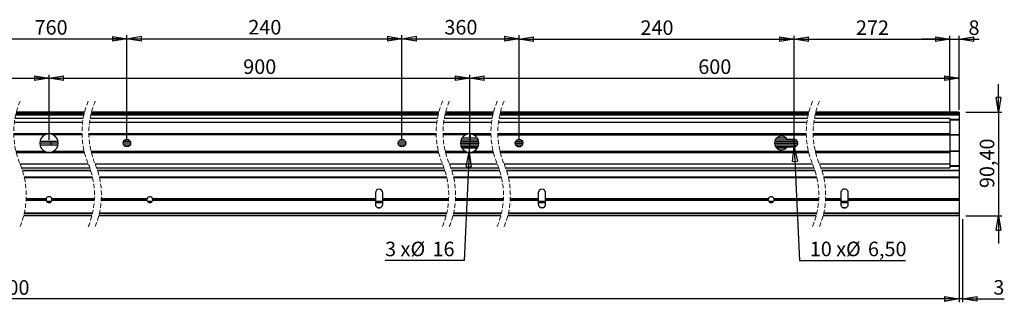
# Model space of a CAD drawing. Units: millimetres. Extents: x 18 to 1767, y 178 to 431.
# Drawn here: x 908 to 1767, y 184 to 431 of the extents above; entities that cross this region are included whole.
import ezdxf

# ---------------------------------------------------------------- set-up
doc = ezdxf.new("R2010")
doc.units = ezdxf.units.MM
doc.header["$LTSCALE"] = 3
doc.linetypes.add('HIDDEN', pattern=[1.905, 1.27, -0.635])
for name, color, linetype in [('CALQUE2', 96, 'Continuous'), ('CALQUE3', 216, 'Continuous'), ('FORMAT', 7, 'Continuous')]:
    doc.layers.add(name, color=color, linetype=linetype)
doc.styles.add('SLDTEXTSTYLE0', font='TXT', dxfattribs={"width": 0.75})
doc.styles.add('SLDTEXTSTYLE1', font='TXT', dxfattribs={"width": 0.666667})
doc.styles.add('SLDTEXTSTYLE2', font='TXT', dxfattribs={"width": 0.6875})
doc.dimstyles.new('SLDDIMSTYLE0', dxfattribs={"dimtxt": 12.7, "dimasz": 12.7, "dimexe": 0, "dimexo": 0.0625, "dimgap": 3.175, "dimtad": 1, "dimrnd": 1e-09, "dimzin": 12, "dimdsep": 46, "dimtxsty": 'SLDTEXTSTYLE0', "dimblk1": 'CLOSED', "dimblk2": 'CLOSED', "dimsah": 1, "dimcen": 0.09, "dimadec": 0, "dimazin": 3, "dimtfac": 1, "dimtofl": 0, "dimtmove": 0, "dimatfit": 3, "dimldrblk": 'CLOSED', "dimfxl": 1, "dimfrac": 2, "dimtolj": 1, "dimtzin": 12, "dimarcsym": 0})
doc.dimstyles.new('SLDDIMSTYLE1', dxfattribs={"dimtxt": 12.7, "dimasz": 12.7, "dimexe": 0, "dimexo": 0.0625, "dimgap": 3.175, "dimtad": 0, "dimtih": 1, "dimtoh": 1, "dimrnd": 1e-09, "dimzin": 12, "dimdsep": 46, "dimtxsty": 'SLDTEXTSTYLE0', "dimblk1": 'NONE', "dimblk2": 'CLOSED', "dimsah": 1, "dimcen": 0, "dimadec": 0, "dimazin": 3, "dimtfac": 1, "dimtmove": 0, "dimatfit": 3, "dimldrblk": 'NONE', "dimfxl": 1, "dimfrac": 2, "dimtolj": 1, "dimtzin": 12, "dimarcsym": 0})
doc.dimstyles.new('SLDDIMSTYLE2', dxfattribs={"dimtxt": 12.7, "dimasz": 12.7, "dimexe": 0, "dimexo": 0.0625, "dimgap": 3.175, "dimtad": 1, "dimrnd": 1e-09, "dimzin": 12, "dimdsep": 46, "dimtxsty": 'SLDTEXTSTYLE0', "dimblk1": 'CLOSED', "dimblk2": 'CLOSED', "dimsah": 1, "dimcen": 0.09, "dimadec": 0, "dimazin": 3, "dimtfac": 1, "dimtmove": 0, "dimatfit": 0, "dimldrblk": 'CLOSED', "dimfxl": 1, "dimfrac": 2, "dimtolj": 1, "dimtzin": 12, "dimarcsym": 0})
doc.dimstyles.new('SLDDIMSTYLE3', dxfattribs={"dimtxt": 12.7, "dimasz": 12.7, "dimexe": 0, "dimexo": 0.0625, "dimgap": 3.175, "dimtad": 0, "dimtih": 1, "dimtoh": 1, "dimrnd": 1e-09, "dimzin": 12, "dimdsep": 46, "dimtxsty": 'SLDTEXTSTYLE0', "dimblk1": 'NONE', "dimblk2": 'CLOSED', "dimsah": 1, "dimcen": 0, "dimadec": 0, "dimazin": 3, "dimtfac": 1, "dimtmove": 0, "dimatfit": 3, "dimldrblk": 'NONE', "dimfxl": 1, "dimfrac": 2, "dimtolj": 1, "dimtzin": 12, "dimarcsym": 0})

# ---------------------------------------------------------------- blocks, each defined once
blk = doc.blocks.new('_Closed')
at = {"color": 0, "linetype": 'ByBlock', "lineweight": -2}
for p, q in [((-1, 0.166667), (0, 0)), ((-1, 0.166667), (-1, -0.166667)), ((0, 0), (-1, -0.166667)), ((0, 0), (-1, 0))]:
    blk.add_line(p, q, dxfattribs=at)
blk = doc.blocks.new('_D')
at = {"layer": 'FORMAT'}
for p, q in [((65.87, 258.82), (65.87, 183.96)), ((1727.56, 258.82), (1727.56, 183.96)), ((1727.56, 186.93), (65.87, 186.93))]:
    blk.add_line(p, q, dxfattribs=at)
at = {"layer": 'FORMAT', "xscale": 12.7, "yscale": 12.7}
for p, rotation in [((65.87, 186.93, 17.78), 180.0000000000011), ((1727.56, 186.93, 17.78), 1.017777498068325e-12)]:
    blk.add_blockref('_Closed', p, dxfattribs=dict(at, rotation=rotation))
at = {"layer": 'FORMAT', "insert": (877.95, 203.3), "char_height": 12.7, "attachment_point": 1, "style": 'SLDTEXTSTYLE0'}
blk.add_mtext('3000', dxfattribs=at)
blk = doc.blocks.new('_D_1')
at = {"layer": 'FORMAT'}
for p, q in [((1300.84, 330.99), (1300.11, 315)), ((1300.11, 315), (1295.8, 220.53)), ((1295.8, 220.53), (1226.66, 220.53))]:
    blk.add_line(p, q, dxfattribs=at)
at = {"layer": 'FORMAT', "xscale": 12.7, "yscale": 12.7, "rotation": 87.384678631627}
blk.add_blockref('_Closed', (1300.11, 315, 17.78), dxfattribs=at)
at = {"layer": 'FORMAT', "char_height": 12.7, "attachment_point": 1}
for s, insert, style in [('3 x', (1226.66, 236.9), 'SLDTEXTSTYLE1'), ('%%c', (1248.86, 236.9), 'SLDTEXTSTYLE0'), ('16', (1268.03, 236.9), 'SLDTEXTSTYLE0')]:
    blk.add_mtext(s, dxfattribs=dict(at, insert=insert, style=style))
blk = doc.blocks.new('_None')
blk = doc.blocks.new('_D_2')
at = {"layer": 'FORMAT'}
for p, q in [((574.96, 325.97), (574.96, 382.66)), ((574.96, 379.69), (933.47, 379.69)), ((933.47, 325.97), (933.47, 382.66))]:
    blk.add_line(p, q, dxfattribs=at)
at = {"layer": 'FORMAT', "xscale": 12.7, "yscale": 12.7, "rotation": 180.000000000001}
blk.add_blockref('_Closed', (574.96, 379.69, 17.78), dxfattribs=at)
at = {"layer": 'FORMAT', "xscale": 12.7, "yscale": 12.7}
blk.add_blockref('_Closed', (933.47, 379.69, 17.78), dxfattribs=at)
at = {"layer": 'FORMAT', "insert": (740.14, 396.06), "char_height": 12.7, "attachment_point": 1, "style": 'SLDTEXTSTYLE0'}
blk.add_mtext('900', dxfattribs=at)
blk = doc.blocks.new('_D_3')
at = {"layer": 'FORMAT'}
for p, q in [((933.47, 325.97), (933.47, 382.66)), ((933.47, 379.69), (1300.48, 379.69)), ((1300.48, 325.97), (1300.48, 382.66))]:
    blk.add_line(p, q, dxfattribs=at)
at = {"layer": 'FORMAT', "xscale": 12.7, "yscale": 12.7, "rotation": 180.000000000001}
blk.add_blockref('_Closed', (933.47, 379.69, 17.78), dxfattribs=at)
at = {"layer": 'FORMAT', "xscale": 12.7, "yscale": 12.7}
blk.add_blockref('_Closed', (1300.48, 379.69, 17.78), dxfattribs=at)
at = {"layer": 'FORMAT', "insert": (1102.9, 396.06), "char_height": 12.7, "attachment_point": 1, "style": 'SLDTEXTSTYLE0'}
blk.add_mtext('900', dxfattribs=at)
blk = doc.blocks.new('_D_5')
at = {"layer": 'FORMAT'}
for p, q in [((1719.56, 413.74), (1695.13, 413.74)), ((1719.56, 348.57), (1719.56, 416.71)), ((1719.56, 413.74), (1727.56, 413.74)), ((1727.56, 352.13), (1727.56, 416.71)), ((1727.56, 413.74), (1745.14, 413.74))]:
    blk.add_line(p, q, dxfattribs=at)
at = {"layer": 'FORMAT', "xscale": 12.7, "yscale": 12.7}
for p, rotation in [((1719.56, 413.74, 17.78), 1.22133299768199e-12), ((1727.56, 413.74, 17.78), 180.0000000000012)]:
    blk.add_blockref('_Closed', p, dxfattribs=dict(at, rotation=rotation))
at = {"layer": 'FORMAT', "insert": (1735.76, 430.11), "char_height": 12.7, "attachment_point": 1, "style": 'SLDTEXTSTYLE0'}
blk.add_mtext('8', dxfattribs=at)
blk = doc.blocks.new('_D_6')
at = {"layer": 'FORMAT'}
for p, q in [((1583.41, 326.24), (1583.71, 319.75)), ((1583.71, 319.75), (1588.24, 220.53)), ((1588.24, 220.53), (1680.83, 220.53))]:
    blk.add_line(p, q, dxfattribs=at)
at = {"layer": 'FORMAT', "xscale": 12.7, "yscale": 12.7, "rotation": 92.61532136837441}
blk.add_blockref('_Closed', (1583.71, 319.75, 17.78), dxfattribs=at)
at = {"layer": 'FORMAT', "char_height": 12.7, "attachment_point": 1}
for s, insert, style in [('10 x', (1597.24, 236.9), 'SLDTEXTSTYLE2'), ('%%c', (1628.83, 236.9), 'SLDTEXTSTYLE0'), ('6,50', (1648, 236.9), 'SLDTEXTSTYLE0')]:
    blk.add_mtext(s, dxfattribs=dict(at, insert=insert, style=style))
blk = doc.blocks.new('_D_12')
at = {"layer": 'FORMAT'}
for p, q in [((1727.56, 256.62), (1727.56, 184.03)), ((1730.56, 256.62), (1730.56, 184.03)), ((1727.56, 187), (1703.13, 187)), ((1730.56, 187), (1727.56, 187)), ((1730.56, 187), (1766.75, 187))]:
    blk.add_line(p, q, dxfattribs=at)
at = {"layer": 'FORMAT', "xscale": 12.7, "yscale": 12.7}
blk.add_blockref('_Closed', (1727.56, 187, 17.78), dxfattribs=at)
at = {"layer": 'FORMAT', "xscale": 12.7, "yscale": 12.7, "rotation": 180.000000000001}
blk.add_blockref('_Closed', (1730.56, 187, 17.78), dxfattribs=at)
at = {"layer": 'FORMAT', "insert": (1757.36, 203.37), "char_height": 12.7, "attachment_point": 1, "style": 'SLDTEXTSTYLE0'}
blk.add_mtext('3', dxfattribs=at)
blk = doc.blocks.new('_D_14')
at = {"layer": 'FORMAT'}
for p, q in [((1300.48, 325.97), (1300.48, 382.66)), ((1300.48, 379.69), (1727.56, 379.69)), ((1727.56, 352.13), (1727.56, 382.66))]:
    blk.add_line(p, q, dxfattribs=at)
at = {"layer": 'FORMAT', "xscale": 12.7, "yscale": 12.7}
for p, rotation in [((1300.48, 379.69, 17.78), 180.0000000000012), ((1727.56, 379.69, 17.78), 1.22133299768199e-12)]:
    blk.add_blockref('_Closed', p, dxfattribs=dict(at, rotation=rotation))
at = {"layer": 'FORMAT', "insert": (1499.94, 396.06), "char_height": 12.7, "attachment_point": 1, "style": 'SLDTEXTSTYLE0'}
blk.add_mtext('600', dxfattribs=at)
blk = doc.blocks.new('_D_17')
at = {"layer": 'FORMAT'}
for p, q in [((868.39, 325.97), (868.39, 416.95)), ((868.39, 413.97), (1001.41, 413.97)), ((1001.41, 325.97), (1001.41, 416.95))]:
    blk.add_line(p, q, dxfattribs=at)
at = {"layer": 'FORMAT', "xscale": 12.7, "yscale": 12.7, "rotation": 180.000000000001}
blk.add_blockref('_Closed', (868.39, 413.97, 17.78), dxfattribs=at)
at = {"layer": 'FORMAT', "xscale": 12.7, "yscale": 12.7}
blk.add_blockref('_Closed', (1001.41, 413.97, 17.78), dxfattribs=at)
at = {"layer": 'FORMAT', "insert": (920.82, 430.35), "char_height": 12.7, "attachment_point": 1, "style": 'SLDTEXTSTYLE0'}
blk.add_mtext('760', dxfattribs=at)
blk = doc.blocks.new('_D_18')
at = {"layer": 'FORMAT'}
for p, q in [((1001.41, 325.97), (1001.41, 417.11)), ((1001.41, 414.14), (1241.41, 414.14)), ((1241.41, 325.97), (1241.41, 417.11))]:
    blk.add_line(p, q, dxfattribs=at)
at = {"layer": 'FORMAT', "xscale": 12.7, "yscale": 12.7, "rotation": 180.000000000001}
blk.add_blockref('_Closed', (1001.41, 414.14, 17.78), dxfattribs=at)
at = {"layer": 'FORMAT', "xscale": 12.7, "yscale": 12.7}
blk.add_blockref('_Closed', (1241.41, 414.14, 17.78), dxfattribs=at)
at = {"layer": 'FORMAT', "insert": (1107.33, 430.51), "char_height": 12.7, "attachment_point": 1, "style": 'SLDTEXTSTYLE0'}
blk.add_mtext('240', dxfattribs=at)
blk = doc.blocks.new('_D_19')
at = {"layer": 'FORMAT'}
for p, q in [((1241.41, 325.97), (1241.41, 417.11)), ((1241.41, 414.14), (1343.56, 414.14)), ((1343.56, 325.97), (1343.56, 417.11))]:
    blk.add_line(p, q, dxfattribs=at)
at = {"layer": 'FORMAT', "xscale": 12.7, "yscale": 12.7, "rotation": 180.000000000001}
blk.add_blockref('_Closed', (1241.41, 414.14, 17.78), dxfattribs=at)
at = {"layer": 'FORMAT', "xscale": 12.7, "yscale": 12.7}
blk.add_blockref('_Closed', (1343.56, 414.14, 17.78), dxfattribs=at)
at = {"layer": 'FORMAT', "insert": (1278.41, 430.51), "char_height": 12.7, "attachment_point": 1, "style": 'SLDTEXTSTYLE0'}
blk.add_mtext('360', dxfattribs=at)
blk = doc.blocks.new('_D_20')
at = {"layer": 'FORMAT'}
for p, q in [((1343.56, 325.97), (1343.56, 416.71)), ((1343.56, 413.74), (1583.56, 413.74)), ((1583.56, 325.97), (1583.56, 416.71))]:
    blk.add_line(p, q, dxfattribs=at)
at = {"layer": 'FORMAT', "xscale": 12.7, "yscale": 12.7, "rotation": 180.000000000001}
blk.add_blockref('_Closed', (1343.56, 413.74, 17.78), dxfattribs=at)
at = {"layer": 'FORMAT', "xscale": 12.7, "yscale": 12.7}
blk.add_blockref('_Closed', (1583.56, 413.74, 17.78), dxfattribs=at)
at = {"layer": 'FORMAT', "insert": (1449.48, 430.11), "char_height": 12.7, "attachment_point": 1, "style": 'SLDTEXTSTYLE0'}
blk.add_mtext('240', dxfattribs=at)
blk = doc.blocks.new('_D_21')
at = {"layer": 'FORMAT'}
for p, q in [((1583.56, 325.97), (1583.56, 416.71)), ((1583.56, 413.74), (1719.56, 413.74)), ((1719.56, 348.57), (1719.56, 416.71))]:
    blk.add_line(p, q, dxfattribs=at)
at = {"layer": 'FORMAT', "xscale": 12.7, "yscale": 12.7}
for p, rotation in [((1583.56, 413.74, 17.78), 179.9999999999992), ((1719.56, 413.74, 17.78), 359.9999999999992)]:
    blk.add_blockref('_Closed', p, dxfattribs=dict(at, rotation=rotation))
at = {"layer": 'FORMAT', "insert": (1637.48, 430.11), "char_height": 12.7, "attachment_point": 1, "style": 'SLDTEXTSTYLE0'}
blk.add_mtext('272', dxfattribs=at)
blk = doc.blocks.new('_D_26')
at = {"layer": 'FORMAT'}
for p, q in [((1761.91, 349.99), (1761.91, 374.42)), ((1733.53, 349.99), (1764.88, 349.99)), ((1761.91, 349.99), (1761.91, 259.59)), ((1733.53, 259.59), (1764.88, 259.59)), ((1761.91, 259.59), (1761.91, 235.17))]:
    blk.add_line(p, q, dxfattribs=at)
at = {"layer": 'FORMAT', "xscale": 12.7, "yscale": 12.7}
for p, rotation in [((1761.91, 349.99, 17.78), 270.0000000000011), ((1761.91, 259.59, 17.78), 90.00000000000107)]:
    blk.add_blockref('_Closed', p, dxfattribs=dict(at, rotation=rotation))
at = {"layer": 'FORMAT', "insert": (1745.54, 283.69), "char_height": 12.7, "attachment_point": 1, "rotation": 90, "style": 'SLDTEXTSTYLE0'}
blk.add_mtext('90,40', dxfattribs=at)

msp = doc.modelspace()

# ---------------------------------------------------------------- linework, layer by layer
at = {"color": 7, "linetype": 'Continuous', "lineweight": 25}
for p, q in [((1307.315, 327.144), (1293.636, 327.144)), ((1576.893, 327.144), (1568.226, 327.144)), ((925.577, 323.12), (935.22, 322.969)), ((925.772, 321.421), (935.22, 321.569)), ((941.351, 324.369), (935.22, 324.369)), ((941.47, 322.969), (935.22, 322.969)), ((935.22, 321.569), (941.342, 321.569)), ((1004.659, 322.969), (998.159, 322.969)), ((1004.354, 324.369), (998.464, 324.369)), ((998.488, 321.569), (1004.33, 321.569)), ((1292.476, 322.944), (1308.476, 322.944)), ((1292.591, 324.344), (1308.361, 324.344)), ((1292.608, 321.544), (1308.343, 321.544)), ((1292.963, 325.744), (1307.988, 325.744)), ((1293.001, 320.144), (1307.951, 320.144)), ((1293.698, 318.744), (1307.254, 318.744)), ((1340.31, 322.944), (1346.809, 322.944)), ((1340.603, 324.344), (1346.516, 324.344)), ((1340.651, 321.544), (1346.468, 321.544)), ((1341.827, 325.744), (1345.292, 325.744)), ((1341.998, 320.144), (1345.122, 320.144)), ((1566.56, 322.944), (1586.809, 322.944)), ((1566.713, 324.344), (1586.516, 324.344)), ((1566.737, 321.544), (1586.468, 321.544)), ((1567.227, 325.744), (1585.292, 325.744)), ((1567.28, 320.144), (1585.122, 320.144)), ((1568.324, 318.744), (1576.795, 318.744)), ((935.474, 271.938), (931.465, 271.938)), ((1023.413, 271.938), (1019.404, 271.938)), ((1224.609, 271.938), (1218.209, 271.938)), ((1224.609, 270.819), (1218.209, 270.819)), ((1366.76, 271.938), (1360.36, 271.938)), ((1366.76, 270.819), (1360.36, 270.819)), ((1565.564, 271.938), (1561.555, 271.938)), ((1630.756, 271.938), (1624.356, 271.938)), ((1630.756, 270.819), (1624.356, 270.819))]:
    msp.add_line(p, q, dxfattribs=at)
at = {"color": 1, "linetype": 'Continuous', "lineweight": 25}
for p, q in [((935.22, 322.969), (935.22, 324.369)), ((935.22, 321.569), (935.22, 322.969)), ((1224.609, 270.914), (1218.209, 270.914)), ((1224.609, 270.702), (1218.209, 270.702)), ((1366.76, 270.914), (1360.36, 270.914)), ((1366.76, 270.702), (1360.36, 270.702)), ((1630.756, 270.914), (1624.356, 270.914)), ((1630.756, 270.702), (1624.356, 270.702))]:
    msp.add_line(p, q, dxfattribs=at)
at = {"color": 7, "linetype": 'Continuous', "lineweight": 25, "flags": 128}
for points in [[(935.22, 322.969), (926.159, 322.84), (925.539, 322.831)], [(935.22, 324.369), (926.182, 324.498), (925.762, 324.504)], [(1244.473, 322.793), (1244.12, 322.798), (1238.18, 322.891)], [(1238.2, 323.04), (1242.22, 323.098), (1244.63, 323.135)], [(1238.539, 321.492), (1242.196, 321.44), (1244.176, 321.409)], [(1244.209, 324.542), (1244.097, 324.54), (1238.571, 324.454)]]:
    msp.add_lwpolyline(points, dxfattribs=at)
at = {"color": 7, "linetype": 'HIDDEN', "lineweight": 18}
for centre, radius, start, end in [((973.799, 332.156), 71.142, 157.380135, 202.619865), ((1033.343, 332.156), 71.142, 157.380135, 202.619865), ((1039.343, 332.156), 71.143, 157.380135, 202.619865), ((1342.389, 332.156), 71.143, 157.380135, 202.619865), ((1348.389, 332.156), 71.143, 157.380135, 202.619865), ((1390.171, 332.156), 71.143, 157.380135, 202.619865), ((1396.171, 332.156), 71.142, 157.380135, 202.619865), ((1665.306, 332.156), 71.142, 157.380135, 202.619865), ((1671.306, 332.156), 71.142, 157.380135, 202.619865), ((842.459, 277.431), 71.143, 337.380135, 22.619865), ((902.003, 277.431), 71.142, 337.380135, 22.619865), ((908.003, 277.431), 71.142, 337.380135, 22.619865), ((1211.049, 277.431), 71.142, 337.380135, 22.619865), ((1217.049, 277.431), 71.143, 337.380135, 22.619865), ((1258.831, 277.431), 71.143, 337.380135, 22.619865), ((1264.831, 277.431), 71.143, 337.380135, 22.619865), ((1533.966, 277.431), 71.142, 337.380135, 22.619865), ((1539.966, 277.431), 71.142, 337.380135, 22.619865)]:
    msp.add_arc(centre, radius, start, end, dxfattribs=at)
at = {"layer": 'CALQUE2', "linetype": 'Continuous', "lineweight": 25}
for p, q in [((963.829, 347.294), (904.286, 347.294)), ((963.895, 347.594), (904.352, 347.594)), ((964.008, 348.094), (904.465, 348.094)), ((964.262, 349.161), (904.719, 349.161)), ((964.37, 349.594), (904.827, 349.594)), ((964.473, 349.994), (904.929, 349.994)), ((1272.876, 347.294), (969.829, 347.294)), ((1272.942, 347.594), (969.895, 347.594)), ((1273.055, 348.094), (970.008, 348.094)), ((1273.308, 349.161), (970.262, 349.161)), ((1273.417, 349.594), (970.37, 349.594)), ((1273.519, 349.994), (970.473, 349.994)), ((1320.658, 347.294), (1278.876, 347.294)), ((1320.724, 347.594), (1278.942, 347.594)), ((1320.837, 348.094), (1279.055, 348.094)), ((1321.091, 349.161), (1279.308, 349.161)), ((1321.199, 349.594), (1279.417, 349.594)), ((1321.301, 349.994), (1279.519, 349.994)), ((1595.792, 347.294), (1326.658, 347.294)), ((1595.859, 347.594), (1326.724, 347.594)), ((1595.972, 348.094), (1326.837, 348.094)), ((1596.225, 349.161), (1327.091, 349.161)), ((1596.333, 349.594), (1327.199, 349.594)), ((1596.436, 349.994), (1327.301, 349.994)), ((1727.556, 347.294), (1601.793, 347.294)), ((1727.556, 347.594), (1601.859, 347.594)), ((1727.556, 348.094), (1601.972, 348.094)), ((1727.556, 349.161), (1602.225, 349.161)), ((1727.556, 349.594), (1602.333, 349.594)), ((1727.556, 349.994), (1602.436, 349.994)), ((1727.556, 349.994), (1727.556, 349.594)), ((1727.556, 349.594), (1727.556, 349.161)), ((1727.556, 349.161), (1727.556, 348.094)), ((1727.556, 348.094), (1727.556, 347.594)), ((1727.556, 347.594), (1727.556, 347.294)), ((1727.556, 347.294), (1727.556, 343.494)), ((1727.556, 343.494), (1719.556, 343.494)), ((1727.556, 342.994), (1719.556, 342.994)), ((1727.556, 342.976), (1719.556, 342.976)), ((1727.556, 343.494), (1727.556, 342.994)), ((1727.556, 342.994), (1727.556, 342.976)), ((1727.556, 342.976), (1727.556, 330.294)), ((1727.556, 330.294), (1719.556, 330.294)), ((1727.556, 329.994), (1719.556, 329.994)), ((1727.556, 330.294), (1727.556, 329.994)), ((1727.556, 329.994), (1727.556, 315.994)), ((1727.556, 315.994), (1719.556, 315.994)), ((1727.556, 315.694), (1719.556, 315.694)), ((1727.556, 315.994), (1727.556, 315.694)), ((1727.556, 315.694), (1727.556, 302.994)), ((1727.556, 302.994), (1719.556, 302.994)), ((1727.556, 302.494), (1719.556, 302.494)), ((1727.556, 302.994), (1727.556, 302.494)), ((1727.556, 302.494), (1727.556, 299.047)), ((969.782, 299.047), (910.238, 299.047)), ((969.876, 298.75), (910.333, 298.75)), ((971.386, 293.154), (911.842, 293.154)), ((971.496, 292.659), (911.953, 292.659)), ((1278.828, 299.047), (975.782, 299.047)), ((1278.922, 298.75), (975.876, 298.75)), ((1280.432, 293.154), (977.386, 293.154)), ((1280.543, 292.659), (977.496, 292.659)), ((1326.611, 299.047), (1284.828, 299.047)), ((1326.705, 298.75), (1284.922, 298.75)), ((1328.215, 293.154), (1286.432, 293.154)), ((1328.325, 292.659), (1286.543, 292.659)), ((1601.745, 299.047), (1332.611, 299.047)), ((1601.839, 298.75), (1332.705, 298.75)), ((1603.349, 293.154), (1334.215, 293.154)), ((1603.46, 292.659), (1334.325, 292.659)), ((1727.556, 299.047), (1607.745, 299.047)), ((1727.556, 298.75), (1607.839, 298.75)), ((1727.556, 293.154), (1609.349, 293.154)), ((1727.556, 292.659), (1609.46, 292.659)), ((1727.556, 299.047), (1727.556, 298.75)), ((1727.556, 298.75), (1727.556, 293.154)), ((1727.556, 293.154), (1727.556, 292.659)), ((1727.556, 292.659), (1727.556, 274.26)), ((1218.209, 279.594), (1218.209, 274.26)), ((1224.609, 274.26), (1224.609, 279.594)), ((1360.36, 279.594), (1360.36, 274.26)), ((1366.76, 274.26), (1366.76, 279.594)), ((1624.356, 279.594), (1624.356, 274.26)), ((1630.756, 274.26), (1630.756, 279.594)), ((930.956, 272.928), (913.459, 272.928)), ((930.923, 273.07), (913.468, 273.07)), ((930.874, 273.453), (913.49, 273.453)), ((930.874, 273.735), (913.506, 273.735)), ((930.923, 274.118), (913.524, 274.118)), ((930.956, 274.26), (913.531, 274.26)), ((973.074, 274.26), (935.983, 274.26)), ((973.002, 272.928), (935.983, 272.928)), ((973.068, 274.118), (936.016, 274.118)), ((973.011, 273.07), (936.016, 273.07)), ((973.049, 273.735), (936.066, 273.735)), ((973.034, 273.453), (936.066, 273.453)), ((1018.895, 272.928), (979.002, 272.928)), ((1018.862, 273.07), (979.011, 273.07)), ((1018.813, 273.453), (979.034, 273.453)), ((1018.813, 273.735), (979.049, 273.735)), ((1018.862, 274.118), (979.068, 274.118)), ((1018.895, 274.26), (979.074, 274.26)), ((1218.209, 274.26), (1023.922, 274.26)), ((1218.209, 272.928), (1023.922, 272.928)), ((1218.209, 274.118), (1023.955, 274.118)), ((1218.209, 273.07), (1023.955, 273.07)), ((1218.209, 273.735), (1024.005, 273.735)), ((1218.209, 273.453), (1024.005, 273.453)), ((1218.209, 274.26), (1218.209, 274.118)), ((1218.209, 274.118), (1218.209, 273.735)), ((1218.209, 273.735), (1218.209, 273.453)), ((1218.209, 273.453), (1218.209, 273.07)), ((1218.209, 273.07), (1218.209, 272.928)), ((1218.209, 272.928), (1218.209, 269.594)), ((1222.223, 266.499), (1220.594, 266.499)), ((1282.121, 274.26), (1224.609, 274.26)), ((1224.609, 274.118), (1224.609, 274.26)), ((1282.114, 274.118), (1224.609, 274.118)), ((1224.609, 273.735), (1224.609, 274.118)), ((1282.095, 273.735), (1224.609, 273.735)), ((1224.609, 273.453), (1224.609, 273.735)), ((1282.08, 273.453), (1224.609, 273.453)), ((1224.609, 273.07), (1224.609, 273.453)), ((1224.609, 272.928), (1224.609, 273.07)), ((1282.058, 273.07), (1224.609, 273.07)), ((1224.609, 269.594), (1224.609, 272.928)), ((1282.049, 272.928), (1224.609, 272.928)), ((1329.831, 272.928), (1288.049, 272.928)), ((1329.84, 273.07), (1288.058, 273.07)), ((1329.862, 273.453), (1288.08, 273.453)), ((1329.878, 273.735), (1288.095, 273.735)), ((1329.897, 274.118), (1288.114, 274.118)), ((1329.903, 274.26), (1288.121, 274.26)), ((1360.36, 272.928), (1335.831, 272.928)), ((1360.36, 273.07), (1335.84, 273.07)), ((1360.36, 273.453), (1335.862, 273.453)), ((1360.36, 273.735), (1335.878, 273.735)), ((1360.36, 274.118), (1335.897, 274.118)), ((1360.36, 274.26), (1335.903, 274.26)), ((1360.36, 274.26), (1360.36, 274.118)), ((1360.36, 274.118), (1360.36, 273.735)), ((1360.36, 273.735), (1360.36, 273.453)), ((1360.36, 273.453), (1360.36, 273.07)), ((1360.36, 273.07), (1360.36, 272.928)), ((1360.36, 272.928), (1360.36, 269.594)), ((1364.374, 266.499), (1362.745, 266.499)), ((1561.046, 274.26), (1366.76, 274.26)), ((1366.76, 274.118), (1366.76, 274.26)), ((1561.013, 274.118), (1366.76, 274.118)), ((1366.76, 273.735), (1366.76, 274.118)), ((1560.963, 273.735), (1366.76, 273.735)), ((1366.76, 273.453), (1366.76, 273.735)), ((1560.963, 273.453), (1366.76, 273.453)), ((1366.76, 273.07), (1366.76, 273.453)), ((1561.013, 273.07), (1366.76, 273.07)), ((1366.76, 272.928), (1366.76, 273.07)), ((1366.76, 269.594), (1366.76, 272.928)), ((1561.046, 272.928), (1366.76, 272.928)), ((1605.038, 274.26), (1566.073, 274.26)), ((1604.966, 272.928), (1566.073, 272.928)), ((1605.031, 274.118), (1566.106, 274.118)), ((1604.975, 273.07), (1566.106, 273.07)), ((1605.012, 273.735), (1566.156, 273.735)), ((1604.997, 273.453), (1566.156, 273.453)), ((1624.356, 272.928), (1610.966, 272.928)), ((1624.356, 273.07), (1610.975, 273.07)), ((1624.356, 273.453), (1610.997, 273.453)), ((1624.356, 273.735), (1611.012, 273.735)), ((1624.356, 274.118), (1611.031, 274.118)), ((1624.356, 274.26), (1611.038, 274.26)), ((1624.356, 274.26), (1624.356, 274.118)), ((1624.356, 274.118), (1624.356, 273.735)), ((1624.356, 273.735), (1624.356, 273.453)), ((1624.356, 273.453), (1624.356, 273.07)), ((1624.356, 273.07), (1624.356, 272.928)), ((1624.356, 272.928), (1624.356, 269.594)), ((1628.37, 266.499), (1626.741, 266.499)), ((1727.556, 274.26), (1630.756, 274.26)), ((1630.756, 274.118), (1630.756, 274.26)), ((1727.556, 274.118), (1630.756, 274.118)), ((1630.756, 273.735), (1630.756, 274.118)), ((1727.556, 273.735), (1630.756, 273.735)), ((1630.756, 273.453), (1630.756, 273.735)), ((1727.556, 273.453), (1630.756, 273.453)), ((1630.756, 273.07), (1630.756, 273.453)), ((1727.556, 273.07), (1630.756, 273.07)), ((1630.756, 272.928), (1630.756, 273.07)), ((1630.756, 269.594), (1630.756, 272.928)), ((1727.556, 272.928), (1630.756, 272.928)), ((1727.556, 274.26), (1727.556, 274.118)), ((1727.556, 274.118), (1727.556, 273.735)), ((1727.556, 273.735), (1727.556, 273.453)), ((1727.556, 273.453), (1727.556, 273.07)), ((1727.556, 273.07), (1727.556, 272.928)), ((1727.556, 272.928), (1727.556, 261.794)), ((970.873, 259.594), (911.329, 259.594)), ((970.924, 259.794), (911.381, 259.794)), ((971.36, 261.594), (911.816, 261.594)), ((971.405, 261.794), (911.862, 261.794)), ((1279.919, 259.594), (976.873, 259.594)), ((1279.97, 259.794), (976.924, 259.794)), ((1280.406, 261.594), (977.36, 261.594)), ((1280.452, 261.794), (977.405, 261.794)), ((1327.701, 259.594), (1285.919, 259.594)), ((1327.753, 259.794), (1285.97, 259.794)), ((1328.189, 261.594), (1286.406, 261.594)), ((1328.234, 261.794), (1286.452, 261.794)), ((1602.836, 259.594), (1333.701, 259.594)), ((1602.887, 259.794), (1333.753, 259.794)), ((1603.323, 261.594), (1334.188, 261.594)), ((1603.368, 261.794), (1334.234, 261.794)), ((1727.556, 259.594), (1608.836, 259.594)), ((1727.556, 259.794), (1608.887, 259.794)), ((1727.556, 261.594), (1609.323, 261.594)), ((1727.556, 261.794), (1609.369, 261.794)), ((1727.556, 261.794), (1727.556, 261.594)), ((1727.556, 261.594), (1727.556, 259.794)), ((1727.556, 259.794), (1727.556, 259.594))]:
    msp.add_line(p, q, dxfattribs=at)
for centre, radius, start, end in [((933.47, 273.594), 2.6, 14.834806, 165.165194), ((1021.409, 273.594), 2.6, 14.834745, 165.165255), ((1221.409, 279.594), 3.2, 0.000021, 179.999979), ((1363.56, 279.594), 3.2, 0.000657, 179.999343), ((1563.56, 273.594), 2.6, 14.835073, 165.164927), ((1627.556, 279.594), 3.2, 359.999833, 180.000167), ((933.47, 273.594), 2.6, 176.882103, 183.117897), ((933.47, 273.594), 2.6, 168.367249, 176.881808), ((933.47, 273.594), 2.6, 183.118057, 191.632956), ((933.47, 273.594), 2.6, 165.165498, 168.366807), ((933.47, 273.594), 2.6, 191.632986, 194.834373), ((933.47, 273.594), 2.6, 194.83486, 345.16514), ((933.47, 273.594), 2.6, 11.632761, 14.834935), ((933.471, 273.594), 2.599, 345.164764, 348.367877), ((933.47, 273.594), 2.6, 3.118192, 11.632751), ((933.47, 273.594), 2.6, 348.367044, 356.881943), ((933.47, 273.594), 2.6, 356.882151, 3.117849), ((1021.429, 273.594), 2.62, 176.906104, 183.093896), ((1021.411, 273.594), 2.603, 168.370465, 176.877015), ((1021.411, 273.594), 2.602, 183.122851, 191.62974), ((1021.447, 273.585), 2.64, 165.18886, 168.342551), ((1021.463, 273.607), 2.656, 191.666866, 194.801387), ((1021.409, 273.594), 2.6, 194.834798, 345.165202), ((1021.461, 273.606), 2.546, 11.599341, 14.869248), ((1021.47, 273.58), 2.537, 345.125233, 348.406514), ((1021.412, 273.594), 2.597, 3.113176, 11.639344), ((1021.412, 273.594), 2.596, 348.360451, 356.886959), ((1021.415, 273.594), 2.594, 356.874613, 3.125387), ((1221.409, 269.594), 3.2, 179.999866, 0.000134), ((1363.56, 269.594), 3.2, 180.000314, 359.999686), ((1563.494, 273.594), 2.534, 176.800919, 183.199081), ((1563.562, 273.594), 2.602, 168.383547, 176.890254), ((1563.562, 273.594), 2.602, 183.109612, 191.616657), ((1563.636, 273.576), 2.678, 165.211542, 168.319869), ((1563.586, 273.6), 2.627, 191.649904, 194.818349), ((1563.56, 273.594), 2.6, 194.835126, 345.164874), ((1563.533, 273.588), 2.627, 11.649738, 14.818851), ((1563.485, 273.612), 2.677, 345.210808, 348.320939), ((1563.557, 273.593), 2.603, 3.127741, 11.633552), ((1563.557, 273.595), 2.603, 348.366242, 356.872394), ((1563.555, 273.594), 2.605, 356.887547, 3.112453), ((1627.556, 269.594), 3.2, 179.999866, 0.000134)]:
    msp.add_arc(centre, radius, start, end, dxfattribs=at)
at = {"layer": 'CALQUE3', "linetype": 'Continuous', "lineweight": 25}
for p, q in [((963.287, 344.544), (903.743, 344.544)), ((1272.333, 344.544), (969.287, 344.544)), ((1320.116, 344.544), (1278.333, 344.544)), ((1595.25, 344.544), (1326.116, 344.544)), ((1719.556, 344.544), (1601.25, 344.544)), ((1719.556, 344.544), (1719.556, 341.144)), ((903.227, 341.144), (962.77, 341.144)), ((968.77, 341.144), (1271.816, 341.144)), ((1277.816, 341.144), (1319.599, 341.144)), ((1325.599, 341.144), (1594.733, 341.144)), ((1600.733, 341.144), (1719.556, 341.144)), ((1719.556, 341.144), (1719.556, 331.348)), ((902.661, 331.348), (962.205, 331.348)), ((962.207, 331.171), (902.663, 331.171)), ((930.088, 330.244), (902.682, 330.244)), ((962.226, 330.244), (936.852, 330.244)), ((968.205, 331.348), (1271.251, 331.348)), ((1271.253, 331.171), (968.207, 331.171)), ((1271.272, 330.244), (968.226, 330.244)), ((1277.251, 331.348), (1319.033, 331.348)), ((1319.036, 331.171), (1277.253, 331.171)), ((1297.094, 330.244), (1277.272, 330.244)), ((1303.696, 330.317), (1319.052, 330.317)), ((1304.071, 330.14), (1303.696, 330.317)), ((1319.057, 330.14), (1304.071, 330.14)), ((1325.033, 331.348), (1594.168, 331.348)), ((1594.17, 331.171), (1325.036, 331.171)), ((1325.053, 330.317), (1594.187, 330.317)), ((1594.192, 330.14), (1325.057, 330.14)), ((1600.168, 331.348), (1719.556, 331.348)), ((1719.556, 331.171), (1600.17, 331.171)), ((1600.187, 330.317), (1719.556, 330.317)), ((1719.556, 330.14), (1600.192, 330.14)), ((1719.556, 331.348), (1719.556, 331.171)), ((1719.556, 331.171), (1719.556, 330.317)), ((1719.556, 330.317), (1719.556, 330.14)), ((1719.556, 330.14), (1719.556, 315.848)), ((1583.56, 326.244), (1577.603, 326.244)), ((1577.603, 319.744), (1583.56, 319.744)), ((930.088, 315.744), (904.576, 315.744)), ((904.802, 314.817), (964.346, 314.817)), ((964.39, 314.64), (904.847, 314.64)), ((964.119, 315.744), (936.852, 315.744)), ((1273.166, 315.744), (970.119, 315.744)), ((970.346, 314.817), (1273.392, 314.817)), ((1273.436, 314.64), (970.39, 314.64)), ((1297.094, 315.744), (1279.165, 315.744)), ((1279.392, 314.817), (1321.174, 314.817)), ((1321.219, 314.64), (1279.436, 314.64)), ((1320.965, 315.671), (1303.696, 315.671)), ((1304.071, 315.848), (1320.923, 315.848)), ((1326.923, 315.848), (1596.058, 315.848)), ((1596.1, 315.671), (1326.965, 315.671)), ((1327.174, 314.817), (1596.309, 314.817)), ((1596.353, 314.64), (1327.219, 314.64)), ((1602.058, 315.848), (1719.556, 315.848)), ((1719.556, 315.671), (1602.1, 315.671)), ((1602.309, 314.817), (1719.556, 314.817)), ((1719.556, 314.64), (1602.353, 314.64)), ((1719.556, 315.848), (1719.556, 315.671)), ((1719.556, 315.671), (1719.556, 314.817)), ((1719.556, 314.817), (1719.556, 314.64)), ((1719.556, 314.64), (1719.556, 304.844)), ((908.108, 304.844), (967.652, 304.844)), ((909.427, 301.444), (968.97, 301.444)), ((973.652, 304.844), (1276.698, 304.844)), ((974.97, 301.444), (1278.016, 301.444)), ((1282.698, 304.844), (1324.48, 304.844)), ((1284.017, 301.444), (1325.799, 301.444)), ((1330.48, 304.844), (1599.615, 304.844)), ((1331.799, 301.444), (1600.934, 301.444)), ((1605.615, 304.844), (1719.556, 304.844)), ((1606.933, 301.444), (1719.556, 301.444)), ((1719.556, 304.844), (1719.556, 301.444))]:
    msp.add_line(p, q, dxfattribs=at)
at = {"layer": 'CALQUE3', "linetype": 'Continuous', "lineweight": 25, "flags": 128}
msp.add_lwpolyline([(1303.696, 315.671), (1303.997, 315.811), (1304.071, 315.848)], dxfattribs=at)
at = {"layer": 'CALQUE3', "linetype": 'Continuous', "lineweight": 25}
for centre in [(1001.409, 322.994), (1241.409, 322.994), (1343.56, 322.994)]:
    msp.add_circle(centre, 3.25, dxfattribs=at)
for centre, radius, start, end in [((933.47, 322.994), 8, 115.00783, 244.99217), ((933.47, 322.994), 8, 64.992205, 115.007795), ((933.47, 322.994), 8, 295.00783, 64.99217), ((1300.476, 322.994), 8, 115.007993, 244.992007), ((1300.476, 322.994), 8, 66.262775, 115.008058), ((1300.476, 322.994), 8, 296.708123, 63.291877), ((1572.56, 322.994), 6, 32.797135, 327.202865), ((1583.56, 322.994), 3.25, 269.999561, 90.000439), ((933.47, 322.994), 8, 244.992164, 295.007836), ((1300.476, 322.994), 8, 244.991953, 293.737198)]:
    msp.add_arc(centre, radius, start, end, dxfattribs=at)

# ---------------------------------------------------------------- dimensions: what is measured, and where the dimension line sits
at = {"layer": 'FORMAT'}
for base, p1, p2, text, picture, middle in [((1001.409, 413.974), (868.385, 322.994), (1001.409, 322.994), '760', '_D_17', (934.897, 413.974)), ((1343.56, 414.142), (1241.409, 322.994), (1343.56, 322.994), '360', '_D_19', (1292.484, 414.142)), ((933.47, 379.689), (574.963, 322.994), (933.47, 322.994), '900', '_D_2', (754.217, 379.689)), ((1300.476, 379.689), (933.47, 322.994), (1300.476, 322.994), '900', '_D_3', (1116.973, 379.689)), ((1727.556, 379.689), (1300.476, 322.994), (1727.556, 349.161), '600', '_D_14', (1514.016, 379.689)), ((65.872, 186.928), (1727.556, 261.794), (65.872, 261.794), '3000', '_D', (896.714, 186.928))]:
    dim = msp.add_linear_dim(base=base, p1=p1, p2=p2, angle=0, text=text, dimstyle='SLDDIMSTYLE0', dxfattribs=at)
    dim.commit()
    dim.dimension.update_dxf_attribs({"geometry": picture, "text_midpoint": middle, "dimtype": 160})
for base, p1, p2, angle, dimstyle, picture, middle in [((1241.409, 414.142), (1001.409, 322.994), (1241.409, 322.994), 0, 'SLDDIMSTYLE0', '_D_18', (1121.409, 414.142)), ((1583.56, 413.74), (1343.56, 322.994), (1583.56, 322.994), 0, 'SLDDIMSTYLE0', '_D_20', (1463.56, 413.74)), ((1727.556, 413.74), (1719.556, 345.594), (1727.556, 349.161), 0, 'SLDDIMSTYLE2', '_D_5', (1740.449, 413.74)), ((1761.907, 259.594), (1730.556, 349.994), (1730.556, 259.594), 90, 'SLDDIMSTYLE2', '_D_26', (1761.907, 304.794)), ((1727.556, 187.002), (1730.556, 259.594), (1727.556, 259.594), 0, 'SLDDIMSTYLE2', '_D_12', (1762.055, 187.002))]:
    dim = msp.add_linear_dim(base=base, p1=p1, p2=p2, angle=angle, dimstyle=dimstyle, dxfattribs=at)
    dim.commit()
    dim.dimension.update_dxf_attribs({"geometry": picture, "text_midpoint": middle, "dimtype": 160})
dim = msp.add_linear_dim(base=(1719.556, 413.74), p1=(1583.56, 322.994), p2=(1719.556, 345.594), text='272', dimstyle='SLDDIMSTYLE0', dxfattribs=at)
dim.commit()
dim.dimension.update_dxf_attribs({"geometry": '_D_21', "text_midpoint": (1651.558, 413.74), "dimtype": 160})
for p1, p2, text, dimstyle, picture, middle in [((1300.841, 330.986), (1300.111, 315.002), '3 x<>', 'SLDDIMSTYLE1', '_D_1', (1256.726, 230.869)), ((1583.411, 326.241), (1583.708, 319.747), '10 x<>', 'SLDDIMSTYLE3', '_D_6', (1639.033, 230.869))]:
    dim = msp.add_diameter_dim_2p(p1=p1, p2=p2, text=text, dimstyle=dimstyle, dxfattribs=at)
    dim.commit()
    dim.dimension.update_dxf_attribs({"geometry": picture, "text_midpoint": middle, "dimtype": 163})

doc.saveas('drawing.dxf')
